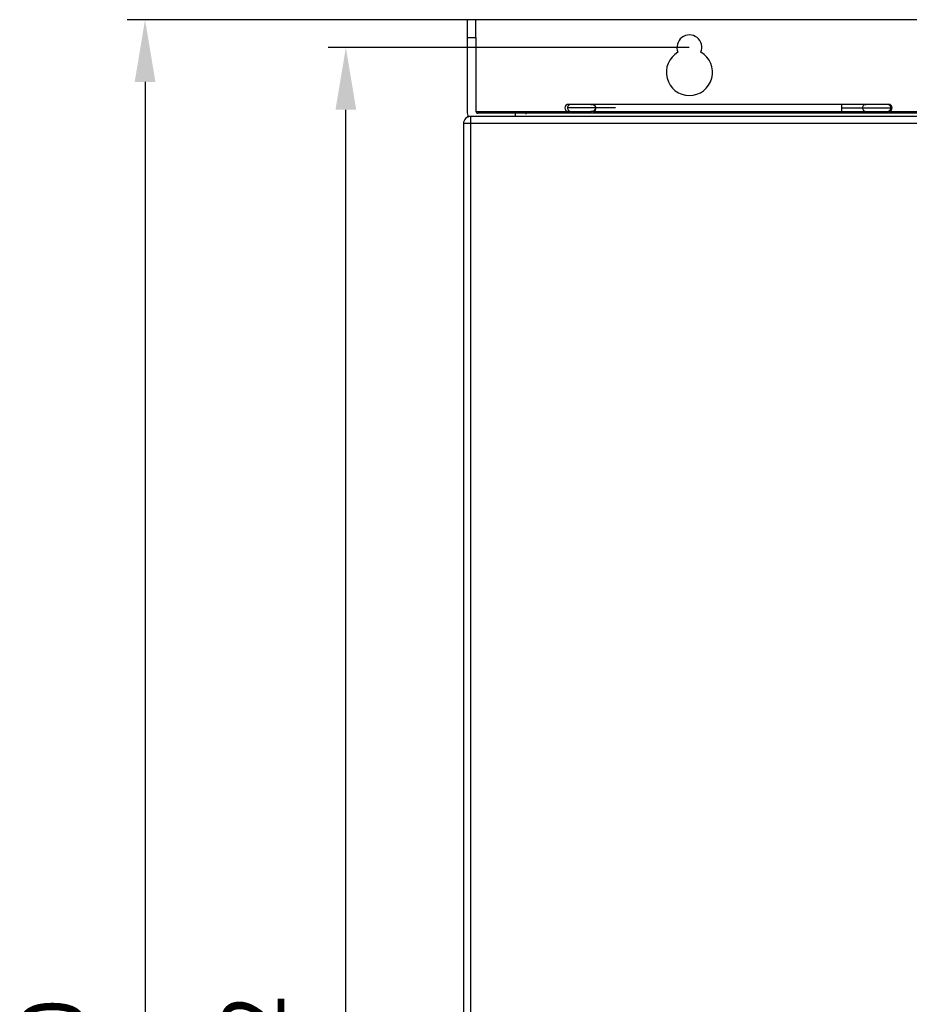
# Model space of a CAD drawing. Units: millimetres. Extents: x 268 to 1121, y 185 to 1495.
# Drawn here: x 268 to 518, y 901 to 1178 of the extents above; entities that cross this region are included whole.
import ezdxf

# ---------------------------------------------------------------- set-up
doc = ezdxf.new("R2010")
doc.units = ezdxf.units.MM
doc.header["$PDSIZE"] = -1
doc.dimstyles.new('ISO-25', dxfattribs={"dimtxt": 2.5, "dimasz": 2.5, "dimexe": 1.25, "dimexo": 0.625, "dimtad": 1, "dimtxsty": 'Standard', "dimcen": 2.5, "dimadec": 0, "dimazin": 0, "dimtfac": 1, "dimtmove": 0, "dimatfit": 3, "dimfxl": 1, "dimarcsym": 0})

# ---------------------------------------------------------------- blocks, each defined once
blk = doc.blocks.new('*D1')
at = {"color": 0, "lineweight": -2, "transparency": 16777216}
for p, q in [((455.85, 1170.04), (354.33, 1170.04)), ((359.33, 615.54), (359.33, 1152.54)), ((455.85, 598.04), (354.33, 598.04))]:
    blk.add_line(p, q, dxfattribs=at)
at = {"color": 0, "transparency": 16777216}
for points in [[(356.41, 1152.54), (362.24, 1152.54), (359.33, 1170.04)], [(356.41, 615.54), (362.24, 615.54), (359.33, 598.04)]]:
    blk.add_solid(points, dxfattribs=at)
at = {"layer": 'Defpoints', "color": 0, "transparency": 16777216}
for p in [(359.33, 1170.04), (455.9, 1170.04), (455.9, 598.04)]:
    blk.add_point(p, dxfattribs=at)
at = {"color": 0, "transparency": 16777216, "insert": (335.58, 884.04), "char_height": 17.5, "attachment_point": 5, "rotation": 90}
blk.add_mtext('572', dxfattribs=at)
blk = doc.blocks.new('*D2')
at = {"color": 0, "lineweight": -2, "transparency": 16777216}
for p, q in [((395.85, 1177.84), (297.88, 1177.84)), ((302.88, 1160.34), (302.88, 605.34)), ((395.85, 587.84), (297.88, 587.84))]:
    blk.add_line(p, q, dxfattribs=at)
at = {"color": 0, "transparency": 16777216}
for points in [[(299.96, 1160.34), (305.8, 1160.34), (302.88, 1177.84)], [(299.96, 605.34), (305.8, 605.34), (302.88, 587.84)]]:
    blk.add_solid(points, dxfattribs=at)
at = {"layer": 'Defpoints', "color": 0, "transparency": 16777216}
for p in [(395.9, 1177.84), (302.88, 587.84), (395.9, 587.84)]:
    blk.add_point(p, dxfattribs=at)
at = {"color": 0, "transparency": 16777216, "insert": (279.13, 882.84), "char_height": 17.5, "attachment_point": 5, "rotation": 90}
blk.add_mtext('590', dxfattribs=at)

msp = doc.modelspace()

# ---------------------------------------------------------------- linework, layer by layer
at = {"color": 7, "linetype": 'Continuous', "lineweight": 25}
for p, q in [((393.4, 1177.84), (393.4, 1172.84)), ((395.9, 1177.84), (393.4, 1177.84)), ((395.9, 1172.84), (395.9, 1177.84)), ((745.9, 1177.84), (395.9, 1177.84)), ((393.4, 1172.84), (395.9, 1172.84)), ((393.4, 1172.84), (393.4, 1152.04)), ((395.9, 1172.84), (395.9, 1152.04)), ((422.38, 1154.04), (421.9, 1154.04)), ((428.89, 1154.03), (428.74, 1154.03)), ((435.01, 1154.03), (428.89, 1154.03)), ((498.62, 1154.04), (428.96, 1154.04)), ((436.72, 1154.03), (435.14, 1154.03)), ((498.7, 1154.04), (498.62, 1154.04)), ((505.52, 1154.03), (498.74, 1154.03)), ((511.9, 1154.04), (511.9, 1154.04)), ((406.9, 1151.54), (396.4, 1151.54)), ((409.9, 1151.54), (406.9, 1151.54)), ((731.9, 1151.54), (409.9, 1151.54)), ((409.9, 1151.54), (409.9, 1151.29)), ((421.9, 1152.04), (422.26, 1152.04)), ((428.76, 1152.04), (428.89, 1152.04)), ((428.89, 1152.04), (435.01, 1152.04)), ((429, 1152.04), (498.74, 1152.04)), ((498.74, 1152.04), (498.81, 1152.04)), ((498.74, 1152.04), (505.52, 1152.04)), ((511.9, 1152.04), (511.9, 1152.04)), ((394.4, 1148.64), (392.4, 1148.64)), ((392.4, 1148.64), (392.4, 614.44)), ((393.4, 1150.37), (393.4, 1150.54)), ((393.8, 1150.54), (393.4, 1150.54)), ((394.4, 1150.64), (394.4, 1148.64)), ((747.4, 1150.64), (394.4, 1150.64)), ((394.4, 1148.64), (394.4, 614.44)), ((747.4, 1148.64), (394.4, 1148.64))]:
    msp.add_line(p, q, dxfattribs=at)
at = {"color": 8, "linetype": 'Continuous', "lineweight": 25}
for p, q in [((505.33, 1153.98), (505.52, 1154.03)), ((395.9, 1152.04), (421.9, 1152.04)), ((406.9, 1151.54), (406.9, 1150.64)), ((435.08, 1153.04), (429.59, 1153.04)), ((498.71, 1153.04), (504.53, 1153.04)), ((511.9, 1152.04), (525.9, 1152.04))]:
    msp.add_line(p, q, dxfattribs=at)
at = {"color": 7, "linetype": 'Continuous', "lineweight": 25}
for centre, radius, start, end in [((455.9, 1170.04), 3.5, 337.1851, 202.8149), ((455.9, 1163.04), 6.5, 119.7577, 60.2423), ((421.9, 1153.04), 1, 90, 270), ((511.9, 1153.04), 1, 270, 90), ((396.4, 1152.04), 3, 180, 210), ((396.4, 1152.04), 0.5, 180, 270), ((394.4, 1148.64), 2, 135, 180), ((394.4, 1148.64), 2, 90, 135)]:
    msp.add_arc(centre, radius, start, end, dxfattribs=at)
for points, knots in [([(422.65, 1154.03), (422.52, 1154.02), (422.32, 1154), (422.09, 1153.88), (421.89, 1153.71), (421.7, 1153.43), (421.66, 1153.17), (421.65, 1153.04)], [0, 0, 0, 0, 0.250106, 0.374878, 0.499986, 0.750716, 1, 1, 1, 1]), ([(428.15, 1154.03), (427.95, 1154.03), (427.54, 1154.03), (426.67, 1154.03), (425.71, 1154.03), (424.74, 1154.03), (423.87, 1154.03), (423.18, 1154.03), (422.72, 1154.03), (422.67, 1154.03), (422.65, 1154.03)], [0, 0, 0, 0, 0.1249995, 0.2499997, 0.3749997, 0.4999998, 0.6249998, 0.7499999, 0.8749999, 1, 1, 1, 1]), ([(429.61, 1153.04), (429.57, 1153.17), (429.49, 1153.43), (429.15, 1153.76), (428.69, 1153.99), (428.32, 1154.02), (428.15, 1154.03)], [0, 0, 0, 0, 0.262161, 0.519368, 0.765552, 1, 1, 1, 1]), ([(428.15, 1154.03), (428.31, 1154.03), (428.6, 1154.03), (428.62, 1154.03), (428.62, 1154.03)], [0, 0, 0, 0, 0.5495174, 1, 1, 1, 1]), ([(498.71, 1153.04), (498.71, 1153.13), (498.71, 1153.3), (498.72, 1153.56), (498.71, 1153.82), (498.71, 1153.96), (498.72, 1154.02), (498.74, 1154.03), (498.75, 1154.03), (498.76, 1154.03), (498.76, 1154.03)], [0, 0, 0, 0, 0.144236, 0.287637, 0.495126, 0.76734, 0.900852, 0.957272, 0.989687, 1, 1, 1, 1]), ([(505.63, 1154.03), (505.49, 1154.02), (505.19, 1153.99), (504.83, 1153.76), (504.57, 1153.43), (504.54, 1153.17), (504.53, 1153.04)], [0, 0, 0, 0, 0.241121, 0.488373, 0.742998, 1, 1, 1, 1]), ([(511.52, 1154.03), (511.48, 1154.03), (511.4, 1154.03), (510.82, 1154.03), (509.97, 1154.03), (508.93, 1154.03), (507.83, 1154.03), (506.84, 1154.03), (506.03, 1154.03), (505.77, 1154.03), (505.63, 1154.03)], [0, 0, 0, 0, 0.125, 0.25, 0.375, 0.5, 0.625, 0.75, 0.875, 1, 1, 1, 1]), ([(512.52, 1153.04), (512.51, 1153.17), (512.48, 1153.43), (512.28, 1153.71), (512.08, 1153.88), (511.85, 1154), (511.66, 1154.02), (511.52, 1154.03)], [0, 0, 0, 0, 0.2492592, 0.4999775, 0.6250862, 0.7498638, 1, 1, 1, 1]), ([(395.9, 1152.04), (395.98, 1151.91), (396.06, 1151.78), (396.23, 1151.59), (396.31, 1151.54), (396.4, 1151.54)], [0, 0, 0, 0, 0.5, 0.5, 1, 1, 1, 1]), ([(421.65, 1153.04), (421.66, 1152.91), (421.7, 1152.65), (421.89, 1152.37), (422.09, 1152.2), (422.32, 1152.08), (422.52, 1152.06), (422.65, 1152.04)], [0, 0, 0, 0, 0.249284, 0.500014, 0.625122, 0.749894, 1, 1, 1, 1]), ([(422.65, 1152.04), (422.67, 1152.04), (422.72, 1152.04), (423.18, 1152.04), (423.87, 1152.04), (424.74, 1152.04), (425.71, 1152.04), (426.67, 1152.04), (427.54, 1152.04), (427.95, 1152.04), (428.15, 1152.04)], [0, 0, 0, 0, 0.125, 0.25, 0.375, 0.5, 0.625, 0.75, 0.875, 1, 1, 1, 1]), ([(428.15, 1152.04), (428.32, 1152.06), (428.69, 1152.09), (429.15, 1152.32), (429.49, 1152.65), (429.57, 1152.91), (429.61, 1153.04)], [0, 0, 0, 0, 0.234448, 0.480632, 0.737839, 1, 1, 1, 1]), ([(428.62, 1152.04), (428.62, 1152.04), (428.6, 1152.04), (428.31, 1152.04), (428.15, 1152.04)], [0, 0, 0, 0, 0.450483, 1, 1, 1, 1]), ([(498.82, 1152.04), (498.8, 1152.04), (498.78, 1152.04), (498.76, 1152.04), (498.75, 1152.04), (498.74, 1152.05), (498.73, 1152.05), (498.72, 1152.07), (498.72, 1152.08), (498.71, 1152.14), (498.71, 1152.19), (498.72, 1152.32), (498.72, 1152.37), (498.71, 1152.47), (498.71, 1152.53), (498.71, 1152.72), (498.71, 1152.88), (498.71, 1153.04)], [0, 0, 0, 0, 0.03125, 0.03125, 0.0625, 0.0625, 0.125, 0.125, 0.25, 0.25, 0.5, 0.5, 0.625, 0.625, 0.75, 0.75, 1, 1, 1, 1]), ([(504.53, 1153.04), (504.54, 1152.91), (504.57, 1152.65), (504.83, 1152.32), (505.19, 1152.09), (505.49, 1152.06), (505.63, 1152.04)], [0, 0, 0, 0, 0.257002, 0.511627, 0.758879, 1, 1, 1, 1]), ([(505.63, 1152.04), (505.77, 1152.04), (506.03, 1152.04), (506.84, 1152.04), (507.83, 1152.04), (508.93, 1152.04), (509.97, 1152.04), (510.82, 1152.04), (511.4, 1152.04), (511.48, 1152.04), (511.52, 1152.04)], [0, 0, 0, 0, 0.125, 0.25, 0.375, 0.5, 0.625, 0.75, 0.875, 1, 1, 1, 1]), ([(511.52, 1152.04), (511.66, 1152.06), (511.85, 1152.08), (512.08, 1152.2), (512.28, 1152.37), (512.48, 1152.65), (512.51, 1152.91), (512.52, 1153.04)], [0, 0, 0, 0, 0.250136, 0.374914, 0.500023, 0.750741, 1, 1, 1, 1])]:
    msp.add_open_spline(points, degree=3, knots=knots, dxfattribs=at)
at = {"color": 144, "linetype": 'Continuous', "lineweight": 18}
for points, knots in [([(428.64, 1154.03), (428.82, 1154.03), (429.34, 1153.9), (429.64, 1153.39), (429.64, 1153.04)], [0.75, 0.75, 0.75, 0.75, 0.8333333, 1, 1, 1, 1]), ([(429.64, 1153.04), (429.64, 1152.69), (429.34, 1152.17), (428.82, 1152.04), (428.64, 1152.04)], [0, 0, 0, 0, 0.1666667, 0.25, 0.25, 0.25, 0.25])]:
    msp.add_open_spline(points, degree=3, knots=knots, dxfattribs=at)
at = {"color": 8, "linetype": 'Continuous', "lineweight": 25}
for points, knots in [([(429.64, 1153.04), (429.63, 1153.04), (429.61, 1153.04), (429.13, 1153.04), (428.3, 1153.04), (427.14, 1153.04), (425.82, 1153.04), (424.48, 1153.04), (423.27, 1153.04), (422.33, 1153.04), (421.74, 1153.04), (421.69, 1153.04), (421.68, 1153.04)], [0, 0, 0, 0, 0.091889, 0.183779, 0.287772, 0.391765, 0.495758, 0.599752, 0.703745, 0.807738, 0.911731, 1, 1, 1, 1]), ([(429.47, 1152.52), (429.45, 1152.45), (429.4, 1152.33), (429.28, 1152.2), (429.12, 1152.08), (428.98, 1152.06), (428.89, 1152.04)], [0, 0, 0, 0, 0.224339, 0.41841, 0.611969, 1, 1, 1, 1]), ([(504.57, 1153.04), (504.57, 1153.04), (504.56, 1153.04), (505.13, 1153.04), (506.16, 1153.04), (507.53, 1153.04), (509.04, 1153.04), (510.47, 1153.04), (511.63, 1153.04), (512.4, 1153.04), (512.47, 1153.04), (512.5, 1153.04)], [0, 0, 0, 0, 0.0743062, 0.1913751, 0.308444, 0.4255134, 0.5425828, 0.6596516, 0.7767211, 0.8937903, 1, 1, 1, 1])]:
    msp.add_open_spline(points, degree=3, knots=knots, dxfattribs=at)

# ---------------------------------------------------------------- dimensions: what is measured, and where the dimension line sits
for base, p1, p2, picture, middle in [((302.88, 587.84), (395.9, 1177.84), (395.9, 587.84), '*D2', (279.13, 882.84)), ((359.33, 1170.04), (455.9, 598.04), (455.9, 1170.04), '*D1', (335.58, 884.04))]:
    dim = msp.add_linear_dim(base=base, p1=p1, p2=p2, angle=90, dimstyle='ISO-25', override={"dimscale": 5, "dimtxt": 3.5, "dimasz": 3.5, "dimexe": 1, "dimexo": 0.01, "dimgap": 3, "dimtoh": 1, "dimdec": 1, "dimlfac": 1, "dimadec": 2, "dimtdec": 1, "dimtzin": 0})
    dim.commit()
    dim.dimension.update_dxf_attribs({"geometry": picture, "text_midpoint": middle})

doc.saveas('drawing.dxf')
